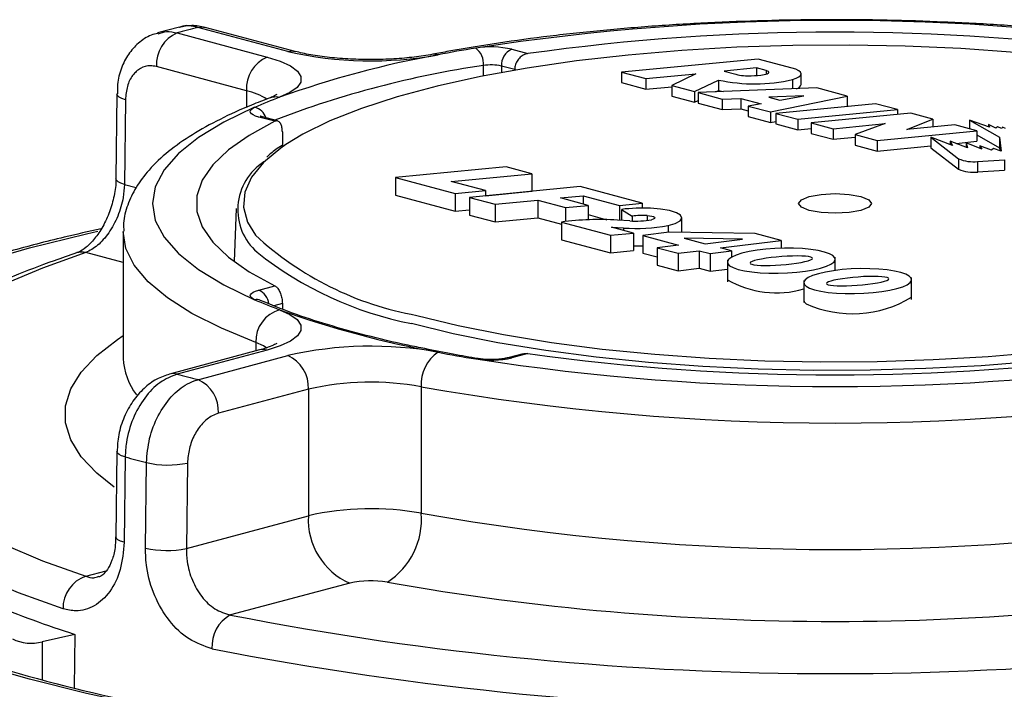
# Paper-space layout '_Dimetric' of a CAD drawing. Units: inches. Extents: x -3.59 to -0.15, y -3.23 to 0.29.
# Drawn here: x -2.87 to -1.52, y -0.62 to 0.29 of the extents above; entities that cross this region are included whole.
import ezdxf

# ---------------------------------------------------------------- set-up
doc = ezdxf.new("R2010")
doc.units = ezdxf.units.IN
doc.header["$MEASUREMENT"] = 0

psp = doc.layouts.new('_Dimetric')

# ---------------------------------------------------------------- linework, layer by layer
at = {"color": 7, "linetype": 'Continuous', "lineweight": 25}
for p, q in [((-2.6503, 0.283), (-2.6805, 0.2749)), ((-2.6536, 0.275), (-2.5304, 0.2419)), ((-2.5021, 0.2495), (-2.6253, 0.2825)), ((-2.4918, 0.2496), (-2.615, 0.2826)), ((-2.1953, 0.2526), (-2.1733, 0.2467)), ((-2.2341, 0.2159), (-2.2341, 0.2303)), ((-2.1913, 0.2247), (-2.2095, 0.2295)), ((-2.2095, 0.2295), (-2.2095, 0.2206)), ((-1.8579, 0.2392), (-2.0451, 0.2213)), ((-1.8114, 0.2267), (-1.8579, 0.2392)), ((-2.5587, 0.1958), (-2.6819, 0.2288)), ((-2.0451, 0.2213), (-2.0115, 0.2124)), ((-2.0451, 0.2213), (-2.0451, 0.2069)), ((-2.0115, 0.2124), (-1.9432, 0.2189)), ((-1.9432, 0.2189), (-1.9763, 0.2029)), ((-1.8602, 0.2269), (-1.9046, 0.2226)), ((-1.9046, 0.2226), (-1.8885, 0.2183)), ((-1.8471, 0.2233), (-1.8602, 0.2269)), ((-1.8602, 0.2269), (-1.8602, 0.2166)), ((-1.8471, 0.2233), (-1.8471, 0.2183)), ((-1.799, 0.2044), (-1.799, 0.2188)), ((-2.0451, 0.2069), (-2.0115, 0.1979)), ((-2.0115, 0.2124), (-2.0115, 0.1979)), ((-1.9763, 0.2029), (-1.945, 0.1945)), ((-1.9763, 0.2029), (-1.9763, 0.1885)), ((-1.945, 0.1945), (-1.912, 0.2104)), ((-1.912, 0.2104), (-1.912, 0.1959)), ((-1.8107, 0.2111), (-1.8107, 0.1983)), ((-2.736, 0.1915), (-2.7375, 0.0753)), ((-2.5587, 0.1958), (-2.5587, 0.1729)), ((-2.0115, 0.1979), (-1.9763, 0.2013)), ((-1.945, 0.1945), (-1.945, 0.1801)), ((-1.7777, 0.1995), (-1.9401, 0.1932)), ((-1.9401, 0.1932), (-1.907, 0.1843)), ((-1.9401, 0.1932), (-1.9401, 0.1788)), ((-1.9157, 0.1942), (-1.912, 0.1959)), ((-1.912, 0.1959), (-1.9057, 0.1946)), ((-1.736, 0.1884), (-1.7777, 0.1995)), ((-2.7243, 0.1834), (-2.7258, 0.0672)), ((-1.9763, 0.1885), (-1.945, 0.1801)), ((-1.945, 0.1801), (-1.9401, 0.1824)), ((-1.9401, 0.1788), (-1.907, 0.1699)), ((-1.907, 0.1843), (-1.8814, 0.1853)), ((-1.907, 0.1843), (-1.907, 0.1699)), ((-1.8814, 0.1853), (-1.8539, 0.178)), ((-1.8814, 0.1853), (-1.8814, 0.1709)), ((-1.8539, 0.178), (-1.8714, 0.1748)), ((-1.7954, 0.1886), (-1.8434, 0.1868)), ((-1.8434, 0.1868), (-1.8281, 0.1827)), ((-1.841, 0.1667), (-1.736, 0.1884)), ((-1.6973, 0.178), (-1.8338, 0.1647)), ((-1.8281, 0.1827), (-1.7954, 0.1886)), ((-1.736, 0.1884), (-1.736, 0.1743)), ((-1.6672, 0.1699), (-1.6973, 0.178)), ((-1.907, 0.1699), (-1.8814, 0.1709)), ((-1.8814, 0.1709), (-1.8714, 0.1682)), ((-1.8714, 0.1748), (-1.841, 0.1667)), ((-1.8714, 0.1748), (-1.8714, 0.1604)), ((-1.841, 0.1667), (-1.841, 0.1522)), ((-1.8338, 0.1647), (-1.8037, 0.1567)), ((-1.8338, 0.1647), (-1.8338, 0.1503)), ((-1.8037, 0.1567), (-1.6672, 0.1699)), ((-1.6488, 0.165), (-1.7853, 0.1518)), ((-1.6672, 0.1699), (-1.6672, 0.1632)), ((-1.6187, 0.1569), (-1.6488, 0.165)), ((-2.5197, 0.1538), (-2.5418, 0.1597)), ((-2.516, 0.1543), (-2.5366, 0.1598)), ((-1.8714, 0.1604), (-1.841, 0.1522)), ((-1.841, 0.1522), (-1.8338, 0.1537)), ((-1.8338, 0.1503), (-1.8037, 0.1422)), ((-1.8037, 0.1567), (-1.8037, 0.1422)), ((-1.7853, 0.1518), (-1.7553, 0.1437)), ((-1.7853, 0.1518), (-1.7853, 0.1373)), ((-1.7553, 0.1437), (-1.6841, 0.1507)), ((-1.6841, 0.1507), (-1.725, 0.1356)), ((-1.6542, 0.1425), (-1.6187, 0.1569)), ((-1.5885, 0.1489), (-1.6542, 0.1425)), ((-1.6187, 0.1569), (-1.6187, 0.146)), ((-1.5585, 0.1408), (-1.5885, 0.1489)), ((-1.5682, 0.1552), (-1.5275, 0.132)), ((-1.5408, 0.1459), (-1.5682, 0.1552)), ((-1.5682, 0.1552), (-1.5682, 0.1434)), ((-1.5422, 0.1494), (-1.5408, 0.1459)), ((-1.5325, 0.1443), (-1.5422, 0.1494)), ((-1.5422, 0.1494), (-1.5422, 0.1464)), ((-2.5095, 0.1394), (-2.5095, 0.1202)), ((-1.8037, 0.1422), (-1.7853, 0.144)), ((-1.7853, 0.1373), (-1.7553, 0.1293)), ((-1.7553, 0.1437), (-1.7553, 0.1293)), ((-1.725, 0.1356), (-1.695, 0.1276)), ((-1.725, 0.1356), (-1.725, 0.1212)), ((-1.695, 0.1276), (-1.5585, 0.1408)), ((-1.5585, 0.1408), (-1.5585, 0.1264)), ((-1.5585, 0.1352), (-1.5275, 0.1176)), ((-1.5299, 0.1461), (-1.5325, 0.1443)), ((-1.5239, 0.144), (-1.5299, 0.1461)), ((-1.5231, 0.1457), (-1.5239, 0.144)), ((-1.5189, 0.1439), (-1.5231, 0.1457)), ((-1.7553, 0.1293), (-1.725, 0.1322)), ((-1.695, 0.1276), (-1.695, 0.1131)), ((-1.6215, 0.132), (-1.5834, 0.1026)), ((-1.5917, 0.1207), (-1.6215, 0.132)), ((-1.6215, 0.132), (-1.6215, 0.1175)), ((-1.5969, 0.1227), (-1.5951, 0.1228)), ((-1.5951, 0.1267), (-1.5917, 0.1207)), ((-1.571, 0.1177), (-1.5951, 0.1267)), ((-1.5951, 0.1267), (-1.5951, 0.122)), ((-1.5868, 0.1236), (-1.5585, 0.1264)), ((-1.5732, 0.1242), (-1.571, 0.1177)), ((-1.5514, 0.1158), (-1.5732, 0.1242)), ((-1.5732, 0.1242), (-1.5732, 0.1185)), ((-1.5275, 0.132), (-1.5252, 0.1129)), ((-1.5275, 0.132), (-1.5275, 0.1176)), ((-1.725, 0.1212), (-1.695, 0.1131)), ((-1.695, 0.1131), (-1.6215, 0.1203)), ((-1.6215, 0.1175), (-1.5834, 0.0881)), ((-1.5541, 0.1203), (-1.5514, 0.1158)), ((-1.5382, 0.1141), (-1.5541, 0.1203)), ((-1.5541, 0.1203), (-1.5541, 0.1168)), ((-1.5355, 0.1167), (-1.5382, 0.1141)), ((-1.5252, 0.1129), (-1.5355, 0.1167)), ((-1.5275, 0.1176), (-1.527, 0.1136)), ((-1.5834, 0.1026), (-1.5834, 0.0881)), ((-1.5573, 0.0988), (-1.5207, 0.1012)), ((-1.5573, 0.0988), (-1.5573, 0.0844)), ((-1.5207, 0.1012), (-1.5207, 0.0868)), ((-2.203, 0.0914), (-2.3547, 0.0767)), ((-2.2781, 0.0713), (-2.1679, 0.082)), ((-2.1679, 0.082), (-2.203, 0.0914)), ((-2.1679, 0.082), (-2.1679, 0.0579)), ((-1.5573, 0.0844), (-1.5207, 0.0868)), ((-2.3547, 0.0767), (-2.2728, 0.0547)), ((-2.3547, 0.0767), (-2.3547, 0.0526)), ((-2.2313, 0.0588), (-2.2781, 0.0713)), ((-2.7258, 0.0672), (-2.7099, 0.0629)), ((-2.2728, 0.0547), (-2.2313, 0.0588)), ((-2.2728, 0.0547), (-2.2728, 0.0307)), ((-2.1016, 0.0643), (-2.2533, 0.0495)), ((-2.2313, 0.0588), (-2.2313, 0.0516)), ((-2.2313, 0.0518), (-2.1679, 0.0579)), ((-2.0167, 0.0415), (-2.1016, 0.0643)), ((-2.3547, 0.0526), (-2.2728, 0.0307)), ((-2.2533, 0.0495), (-2.2181, 0.0401)), ((-2.2533, 0.0495), (-2.2533, 0.0254)), ((-2.2181, 0.0401), (-2.1598, 0.0458)), ((-2.1598, 0.0458), (-2.1218, 0.0356)), ((-2.1598, 0.0458), (-2.1598, 0.0217)), ((-2.1287, 0.0488), (-2.0976, 0.0518)), ((-2.0907, 0.0386), (-2.1287, 0.0488)), ((-2.0976, 0.0518), (-2.0478, 0.0385)), ((-2.0976, 0.0518), (-2.0976, 0.0405)), ((-2.0478, 0.0385), (-2.0167, 0.0415)), ((-2.0167, 0.0415), (-2.0167, 0.0347)), ((-2.5728, 0.0341), (-2.5755, -0.0385)), ((-2.2728, 0.0307), (-2.2533, 0.0325)), ((-2.2181, 0.0401), (-2.2181, 0.016)), ((-2.1218, 0.0356), (-2.0907, 0.0386)), ((-2.1218, 0.0356), (-2.1218, 0.0164)), ((-2.0907, 0.0386), (-2.0907, 0.0189)), ((-2.0478, 0.0385), (-2.0478, 0.0182)), ((-2.0448, 0.0331), (-2.0304, 0.024)), ((-2.0448, 0.0331), (-2.0448, 0.018)), ((-2.2533, 0.0254), (-2.2181, 0.016)), ((-2.2181, 0.016), (-2.1598, 0.0217)), ((-2.1598, 0.0217), (-2.1272, 0.0129)), ((-2.1272, 0.0157), (-2.06, -0.0023)), ((-2.1272, 0.0157), (-2.1272, -0.0084)), ((-2.0907, 0.0259), (-2.0651, 0.019)), ((-2.0336, 0.0173), (-2.0507, 0.0184)), ((-2.0304, 0.024), (-2.0304, 0.0171)), ((-2.0099, 0.0247), (-2.0099, 0.018)), ((-1.9624, 0.0016), (-1.9624, 0.0215)), ((-2.7275, 0.0026), (-2.7275, -0.1708)), ((-2.06, -0.0023), (-2.0287, 0.0007)), ((-2.0585, 0.0087), (-2.0423, 0.0076)), ((-2.0287, 0.0007), (-2.0585, 0.0087)), ((-2.0423, 0.0076), (-2.0423, 0.0043)), ((-2.0287, 0.0007), (-2.0287, -0.0234)), ((-1.9798, 0.0018), (-2.016, -0.0027)), ((-1.9813, 0.0112), (-1.9813, 0.0016)), ((-1.8618, 0), (-1.9798, 0.0018)), ((-1.8264, -0.0095), (-1.8618, 0)), ((-2.1272, -0.0084), (-2.06, -0.0264)), ((-2.06, -0.0023), (-2.06, -0.0264)), ((-2.016, -0.0027), (-1.9671, -0.0158)), ((-2.016, -0.0027), (-2.016, -0.0268)), ((-1.9593, -0.0065), (-1.9306, -0.0142)), ((-1.8792, -0.0078), (-1.9593, -0.0065)), ((-1.9306, -0.0142), (-1.8792, -0.0078)), ((-1.9096, -0.0198), (-1.8264, -0.0095)), ((-1.8264, -0.0095), (-1.8264, -0.0202)), ((-2.7275, -0.0397), (-2.7787, -0.026)), ((-2.06, -0.0264), (-2.0287, -0.0234)), ((-2.016, -0.0268), (-1.996, -0.0321)), ((-1.9671, -0.0158), (-1.996, -0.0194)), ((-1.996, -0.0194), (-1.9674, -0.0271)), ((-1.996, -0.0194), (-1.996, -0.0435)), ((-1.9674, -0.0271), (-1.9385, -0.0235)), ((-1.9385, -0.0235), (-1.9234, -0.0275)), ((-1.9385, -0.0235), (-1.9385, -0.0475)), ((-1.9234, -0.0275), (-1.8945, -0.0239)), ((-1.8945, -0.0239), (-1.9096, -0.0198)), ((-1.8945, -0.0239), (-1.8945, -0.0326)), ((-1.9674, -0.0271), (-1.9674, -0.0512)), ((-1.9234, -0.0275), (-1.9234, -0.0516)), ((-1.9, -0.0362), (-1.9, -0.0663)), ((-1.7523, -0.0506), (-1.7523, -0.0322)), ((-1.996, -0.0435), (-1.9674, -0.0512)), ((-1.9674, -0.0512), (-1.9385, -0.0475)), ((-1.9385, -0.0475), (-1.9234, -0.0516)), ((-1.9234, -0.0516), (-1.9, -0.0486)), ((-1.7954, -0.0643), (-1.7954, -0.0944)), ((-1.6477, -0.0903), (-1.6477, -0.0602)), ((-2.5418, -0.0775), (-2.5197, -0.0716)), ((-2.5396, -0.0916), (-2.5397, -0.0916)), ((-2.5095, -0.0957), (-2.5213, -0.0989)), ((-2.5095, -0.0957), (-2.5095, -0.1035)), ((-2.5408, -0.1596), (-2.664, -0.1926)), ((-2.5304, -0.1597), (-2.6536, -0.1927)), ((-2.5459, -0.1492), (-2.5459, -0.161)), ((-2.6253, -0.2003), (-2.5021, -0.1673)), ((-2.1799, -0.1648), (-2.2005, -0.1703)), ((-2.1733, -0.1644), (-2.1953, -0.1703)), ((-2.4739, -0.2134), (-2.5971, -0.2464)), ((-2.4739, -0.2134), (-2.4739, -0.3868)), ((-2.3192, -0.21), (-2.3192, -0.3834)), ((-2.736, -0.2989), (-2.7375, -0.4159)), ((-2.7248, -0.3062), (-2.7262, -0.4232)), ((-2.6971, -0.431), (-2.6956, -0.314)), ((-2.6395, -0.3146), (-2.641, -0.4316)), ((-2.641, -0.4316), (-2.4739, -0.3868)), ((-2.7787, -0.4698), (-2.7507, -0.4623)), ((-2.4173, -0.4791), (-2.5807, -0.5228)), ((-2.7938, -0.5494), (-2.8384, -0.5595)), ((-2.7938, -0.5494), (-2.7948, -0.6227)), ((-2.8384, -0.5595), (-2.8384, -0.6117))]:
    psp.add_line(p, q, dxfattribs=at)
at = {"color": 7, "linetype": 'Continuous', "lineweight": 25, "flags": 128}
for points in [[(-2.6253, 0.2825), (-2.6198, 0.2833), (-2.615, 0.2826)], [(-1.5058, 0.2481), (-1.5803, 0.2534), (-1.6563, 0.2569), (-1.7332, 0.2583), (-1.8103, 0.2579), (-1.8869, 0.2554), (-1.9623, 0.251), (-2.0357, 0.2447), (-2.1066, 0.2366), (-2.1743, 0.2267), (-2.2382, 0.2151), (-2.2976, 0.202), (-2.3521, 0.1873), (-2.4012, 0.1714), (-2.4445, 0.1543), (-2.4814, 0.1362), (-2.5047, 0.1221)], [(-2.5021, 0.2495), (-2.4966, 0.2503), (-2.4918, 0.2496)], [(-2.296, 0.245), (-2.3005, 0.2459), (-2.3035, 0.2457)], [(-2.5304, 0.2419), (-2.5124, 0.2362), (-2.4984, 0.2297), (-2.4889, 0.2226), (-2.4841, 0.2152), (-2.4843, 0.2076), (-2.4893, 0.2002), (-2.4991, 0.1932), (-2.5134, 0.1867)], [(-1.8497, 0.2178), (-1.8473, 0.2183), (-1.8454, 0.2189), (-1.844, 0.2196), (-1.8433, 0.2204), (-1.8433, 0.2212), (-1.8439, 0.222), (-1.8452, 0.2227), (-1.8471, 0.2233)], [(-1.8107, 0.2111), (-1.8057, 0.2128), (-1.802, 0.2147), (-1.7997, 0.2168), (-1.799, 0.219), (-1.7999, 0.2211), (-1.8023, 0.2232), (-1.8062, 0.2251), (-1.8114, 0.2267)], [(-2.7243, 0.1834), (-2.7293, 0.1851), (-2.7329, 0.1871), (-2.7352, 0.1892), (-2.736, 0.1914)], [(-2.5475, 0.173), (-2.5895, 0.1528), (-2.6244, 0.1316), (-2.6519, 0.1097), (-2.6716, 0.0871), (-2.6835, 0.0642), (-2.6875, 0.0411), (-2.6835, 0.018), (-2.6716, -0.0049), (-2.6519, -0.0274), (-2.6244, -0.0494), (-2.5895, -0.0705), (-2.5475, -0.0907)], [(-2.5418, 0.1597), (-2.5461, 0.1611), (-2.5495, 0.1627), (-2.5519, 0.1643), (-2.5533, 0.1661), (-2.5535, 0.1679), (-2.5526, 0.1697), (-2.5506, 0.1714), (-2.5475, 0.173)], [(-2.5197, 0.1538), (-2.5549, 0.1346), (-2.5833, 0.1147), (-2.6049, 0.0941), (-2.6194, 0.0731), (-2.6266, 0.0518), (-2.6266, 0.0304), (-2.6194, 0.0091), (-2.6049, -0.0119), (-2.5833, -0.0324), (-2.5549, -0.0524), (-2.5197, -0.0716)], [(-2.5418, 0.1597), (-2.539, 0.1601), (-2.5366, 0.1598)], [(-2.5047, 0.1221), (-2.5118, 0.1172), (-2.5353, 0.0975), (-2.5517, 0.0773), (-2.5608, 0.0568), (-2.5626, 0.0361), (-2.5571, 0.0155), (-2.5465, -0.0021)], [(-2.7258, 0.0672), (-2.7308, 0.0689), (-2.7344, 0.0709), (-2.7367, 0.073), (-2.7375, 0.0752), (-2.7375, 0.0752)], [(-1.7879, 0.0318), (-1.7987, 0.0362), (-1.8025, 0.0413), (-1.7987, 0.0464), (-1.7879, 0.0508), (-1.7717, 0.0537), (-1.7525, 0.0547), (-1.7334, 0.0537), (-1.7172, 0.0508), (-1.7063, 0.0464), (-1.7025, 0.0413), (-1.7063, 0.0362), (-1.7172, 0.0318), (-1.7334, 0.0289), (-1.7525, 0.0279), (-1.7717, 0.0289), (-1.7879, 0.0318)], [(-1.9813, 0.0112), (-1.9714, 0.0139), (-1.9649, 0.0174), (-1.9624, 0.0212), (-1.9641, 0.025), (-1.9699, 0.0285), (-1.9793, 0.0315), (-1.9914, 0.0335), (-2.0053, 0.0346)], [(-2.0099, 0.0247), (-2.0065, 0.0245), (-2.0035, 0.024), (-2.0012, 0.0232), (-1.9998, 0.0224), (-1.9994, 0.0214), (-2, 0.0205), (-2.0016, 0.0197), (-2.004, 0.019)], [(-2.9283, -0.0407), (-2.8556, -0.0198), (-2.7778, -0.0003), (-2.762, 0.0033)], [(-2.5459, -0.1492), (-2.5929, -0.1298), (-2.6334, -0.1094), (-2.6669, -0.0881), (-2.6933, -0.066), (-2.7123, -0.0435), (-2.7237, -0.0205), (-2.7275, 0.0026), (-2.7275, 0.003)], [(-2.3255, -0.1122), (-2.2685, -0.1261), (-2.2067, -0.1385), (-2.1409, -0.1492), (-2.0715, -0.1583), (-1.9993, -0.1655), (-1.9248, -0.1708), (-1.8487, -0.1743), (-1.7718, -0.1757), (-1.6947, -0.1752), (-1.6182, -0.1728), (-1.5428, -0.1684), (-1.4693, -0.1621), (-1.3985, -0.154), (-1.3308, -0.1441), (-1.2669, -0.1325), (-1.2074, -0.1193), (-1.1529, -0.1047), (-1.1038, -0.0888), (-1.0606, -0.0717), (-1.0236, -0.0535), (-0.9933, -0.0346), (-0.9698, -0.0149), (-0.9562, 0.001)], [(-2.7787, -0.026), (-2.8382, -0.0474), (-2.8915, -0.0699), (-2.9384, -0.0934), (-2.9785, -0.1178), (-3.0116, -0.1429), (-3.0376, -0.1686), (-3.0562, -0.1948), (-3.0675, -0.2213), (-3.0712, -0.2479), (-3.0675, -0.2745), (-3.0562, -0.301), (-3.0376, -0.3272), (-3.0116, -0.3529), (-2.9785, -0.3781), (-2.9384, -0.4024), (-2.8915, -0.4259), (-2.8382, -0.4484), (-2.7787, -0.4698)], [(-0.9617, -0.0264), (-0.9672, -0.0315), (-0.9928, -0.0509), (-1.0251, -0.0696), (-1.0638, -0.0874), (-1.1086, -0.1042), (-1.159, -0.1197), (-1.2147, -0.1339), (-1.275, -0.1467), (-1.3396, -0.1579), (-1.4078, -0.1674), (-1.479, -0.1752), (-1.5526, -0.1811), (-1.628, -0.1852), (-1.7045, -0.1874), (-1.7814, -0.1876), (-1.858, -0.1859), (-1.9337, -0.1823), (-2.0079, -0.1768), (-2.0797, -0.1695), (-2.1487, -0.1604), (-2.2143, -0.1496), (-2.2757, -0.1373), (-2.3326, -0.1234)], [(-1.7555, -0.0303), (-1.7602, -0.0277), (-1.767, -0.0254), (-1.7756, -0.0234), (-1.7857, -0.0218), (-1.7971, -0.0207), (-1.8093, -0.0201), (-1.822, -0.0201), (-1.8349, -0.0205), (-1.8475, -0.0215), (-1.8594, -0.0229), (-1.8704, -0.0248), (-1.88, -0.027), (-1.888, -0.0296), (-1.894, -0.0324), (-1.8981, -0.0353), (-1.8999, -0.0383), (-1.8995, -0.0413), (-1.8969, -0.0441), (-1.8921, -0.0467), (-1.8853, -0.0491), (-1.8767, -0.051), (-1.8666, -0.0526), (-1.8553, -0.0537), (-1.8431, -0.0543), (-1.8303, -0.0544), (-1.8175, -0.0539), (-1.8048, -0.053), (-1.7929, -0.0515), (-1.782, -0.0497), (-1.7724, -0.0474), (-1.7644, -0.0449), (-1.7583, -0.0421), (-1.7543, -0.0391), (-1.7524, -0.0361), (-1.7528, -0.0332), (-1.7555, -0.0303)], [(-1.7839, -0.0331), (-1.7857, -0.0323), (-1.7888, -0.0316), (-1.7929, -0.0311), (-1.7981, -0.0308), (-1.8042, -0.0307), (-1.8109, -0.0308), (-1.8181, -0.0311), (-1.8255, -0.0315), (-1.833, -0.0322), (-1.8402, -0.033), (-1.847, -0.0339), (-1.8532, -0.0349), (-1.8586, -0.036), (-1.863, -0.0371), (-1.8662, -0.0383), (-1.8683, -0.0394), (-1.869, -0.0404), (-1.8685, -0.0413), (-1.8666, -0.0421), (-1.8636, -0.0428), (-1.8594, -0.0433), (-1.8542, -0.0436), (-1.8481, -0.0437), (-1.8414, -0.0436), (-1.8342, -0.0434), (-1.8268, -0.0429), (-1.8193, -0.0423), (-1.8121, -0.0415), (-1.8053, -0.0405), (-1.7991, -0.0395), (-1.7938, -0.0384), (-1.7894, -0.0373), (-1.7861, -0.0362), (-1.7841, -0.0351), (-1.7833, -0.034), (-1.7839, -0.0331)], [(-1.7923, -0.0721), (-1.7875, -0.0747), (-1.7807, -0.0771), (-1.7721, -0.0791), (-1.762, -0.0806), (-1.7507, -0.0817), (-1.7385, -0.0823), (-1.7257, -0.0824), (-1.7129, -0.0819), (-1.7003, -0.081), (-1.6883, -0.0795), (-1.6774, -0.0777), (-1.6678, -0.0754), (-1.6598, -0.0729), (-1.6537, -0.0701), (-1.6497, -0.0672), (-1.6478, -0.0642), (-1.6482, -0.0612), (-1.6509, -0.0584), (-1.6556, -0.0557), (-1.6624, -0.0534), (-1.671, -0.0514), (-1.6811, -0.0499), (-1.6925, -0.0488), (-1.7047, -0.0482), (-1.7174, -0.0481), (-1.7303, -0.0485), (-1.7429, -0.0495), (-1.7548, -0.0509), (-1.7658, -0.0528), (-1.7754, -0.055), (-1.7834, -0.0576), (-1.7894, -0.0604), (-1.7935, -0.0633), (-1.7953, -0.0663), (-1.7949, -0.0693), (-1.7923, -0.0721)], [(-1.7639, -0.0693), (-1.762, -0.0702), (-1.759, -0.0708), (-1.7548, -0.0713), (-1.7496, -0.0716), (-1.7435, -0.0717), (-1.7368, -0.0717), (-1.7296, -0.0714), (-1.7222, -0.0709), (-1.7148, -0.0703), (-1.7075, -0.0695), (-1.7007, -0.0686), (-1.6945, -0.0675), (-1.6892, -0.0665), (-1.6848, -0.0653), (-1.6815, -0.0642), (-1.6795, -0.0631), (-1.6787, -0.0621), (-1.6793, -0.0611), (-1.6811, -0.0603), (-1.6842, -0.0597), (-1.6884, -0.0592), (-1.6936, -0.0588), (-1.6996, -0.0587), (-1.7063, -0.0588), (-1.7135, -0.0591), (-1.7209, -0.0596), (-1.7284, -0.0602), (-1.7356, -0.061), (-1.7425, -0.0619), (-1.7486, -0.0629), (-1.754, -0.064), (-1.7584, -0.0652), (-1.7616, -0.0663), (-1.7637, -0.0674), (-1.7644, -0.0684), (-1.7639, -0.0693)], [(-2.5475, -0.0907), (-2.5506, -0.0891), (-2.5526, -0.0874), (-2.5535, -0.0856), (-2.5533, -0.0839), (-2.5519, -0.0821), (-2.5495, -0.0804), (-2.5461, -0.0789), (-2.5418, -0.0775)], [(-1.7954, -0.0914), (-1.7949, -0.0934), (-1.7923, -0.0962)], [(-2.5134, -0.1045), (-2.4991, -0.111), (-2.4893, -0.118), (-2.4843, -0.1254), (-2.4841, -0.1329), (-2.4889, -0.1403), (-2.4984, -0.1474), (-2.5124, -0.1539), (-2.5304, -0.1597)], [(-2.7399, -0.3475), (-2.7636, -0.3286), (-2.7851, -0.3059), (-2.7994, -0.2829), (-2.8066, -0.2596), (-2.8066, -0.2362), (-2.7994, -0.2129), (-2.7851, -0.1899), (-2.7636, -0.1672), (-2.7353, -0.1451), (-2.7275, -0.1399)], [(-2.5308, -0.1569), (-2.5352, -0.1541), (-2.5459, -0.1492)], [(-2.5304, -0.1597), (-2.5359, -0.159), (-2.5408, -0.1596)], [(-2.2447, -0.1719), (-2.2426, -0.1714), (-2.2413, -0.1714)], [(-2.1953, -0.1703), (-2.1981, -0.17), (-2.2004, -0.1703)], [(-2.6536, -0.1927), (-2.6591, -0.192), (-2.664, -0.1926)], [(-2.8098, -0.5144), (-2.8711, -0.4924), (-2.9261, -0.4692), (-2.9744, -0.445), (-3.0157, -0.4199), (-3.0498, -0.394), (-3.0766, -0.3675), (-3.0958, -0.3405), (-3.1074, -0.3132), (-3.1112, -0.2858), (-3.1112, -0.284)], [(-2.7248, -0.3062), (-2.7296, -0.3046), (-2.7332, -0.3028), (-2.7353, -0.3009), (-2.736, -0.2989)], [(-2.7262, -0.4232), (-2.7311, -0.4216), (-2.7347, -0.4198), (-2.7368, -0.4179), (-2.7375, -0.4159)], [(-1.4875, -0.7272), (-1.593, -0.7311), (-1.6993, -0.7331), (-1.8058, -0.7331), (-1.9121, -0.7311), (-2.0176, -0.7272), (-2.1219, -0.7214), (-2.2245, -0.7137), (-2.3248, -0.7042), (-2.4225, -0.6928), (-2.5171, -0.6797), (-2.6081, -0.6648), (-2.6951, -0.6484), (-2.7778, -0.6304), (-2.8556, -0.6109), (-2.9283, -0.59)]]:
    psp.add_lwpolyline(points, dxfattribs=at)
at = {"color": 7, "linetype": 'Continuous', "lineweight": 25}
for centre, radius, start, end in [((-1.7525, -2.9146), 3.2067, 81.172, 98.828), ((-2.6347, 0.2316), 0.0473, 113.5919, 183.3635), ((-2.1642, -1.4954), 1.8367, 104.5412, 105.4547), ((-1.7525, -2.7646), 3.0405, 82.0463, 97.9537), ((-2.0552, -1.0886), 1.3551, 100.2354, 109.7606), ((-2.3879, 0.752), 0.5153, 257.1886, 280.2713), ((-1.9001, -1.8268), 2.1093, 99.4029, 100.8194), ((-2.2239, 0.1265), 0.1293, 77.2114, 99.2264), ((-2.2611, 0.2326), 0.0271, 355.0586, 52.6175), ((-2.1859, 0.2309), 0.0236, 113.5919, 183.3635), ((-2.5115, 0.1986), 0.0473, 113.5919, 183.3635), ((-2.0392, -1.0957), 1.3403, 98.3632, 111.0215), ((-2.2238, 0.1665), 0.0646, 77.2114, 99.2264), ((-1.8706, 0.2922), 0.0761, 256.452, 272.352), ((-1.8707, 0.3552), 0.139, 271.3026, 278.6723), ((-1.8629, 0.4333), 0.2282, 257.5788, 283.2193), ((-1.8072, 0.2068), 0.00848, 281.9547, 343.7289), ((-2.5757, 0.1165), 0.0811, 56.0711, 77.9073), ((-2.253, -0.5095), 0.7433, 110.5048, 113.3443), ((-2.5185, 0.1615), 0.0257, 78.5159, 110.2842), ((-2.5521, 0.1523), 0.0212, 17.1643, 77.5542), ((-2.4928, 0.0328), 0.0778, 122.6678, 228.6982), ((-1.5636, 0.1469), 0.0485, 245.9389, 277.575), ((-1.5636, 0.1324), 0.0485, 245.9389, 277.575), ((-2.0149, -0.24), 0.2748, 87.9922, 96.2387), ((-2.0758, -0.3615), 0.3807, 86.2151, 97.7551), ((-2.0254, 0.133), 0.116, 265.9518, 280.6438), ((-2.0149, -0.1179), 0.1427, 87.9922, 96.2387), ((-2.0254, 0.2456), 0.2386, 265.9518, 280.6438), ((-2.2484, 0.3194), 0.4384, 227.1627, 259.8707), ((-2.784, -0.049), 0.0236, 77.0828, 108.1259), ((-2.2385, 0.358), 0.4905, 231.4624, 258.9427), ((-2.0255, 0.2504), 0.2674, 269.3135, 272.0254), ((-1.8329, 0.0532), 0.1345, 240.0694, 286.2001), ((-2.5508, -0.0986), 0.0229, 6.1996, 66.8593), ((-2.5451, -0.1045), 0.014, 66.7431, 100.0068), ((-2.253, 0.5918), 0.7433, 246.6557, 249.4952), ((-1.7284, 0.0446), 0.1546, 245.5997, 301.4774), ((-2.5008, -0.1478), 0.0451, 106.1254, 181.8342), ((-2.0552, 1.1709), 1.3551, 250.2394, 259.7646), ((-2.3879, -0.6697), 0.5153, 79.7287, 102.8114), ((-2.6388, -0.1671), 0.0888, 182.5785, 217.4979), ((-2.5211, -0.2106), 0.0473, 356.6365, 66.4081), ((-2.268, -0.2058), 0.0514, 122.9863, 184.6211), ((-1.9001, 1.9091), 2.1093, 259.1806, 260.5971), ((-2.2239, -0.0443), 0.1293, 260.7736, 282.7886), ((-1.7525, 2.9969), 3.2067, 261.172, 278.828), ((-1.7525, 2.8469), 3.0405, 262.0463, 277.9537), ((-2.1642, 1.5776), 1.8367, 254.5453, 255.4588), ((-2.6443, -0.2436), 0.0473, 356.6365, 66.4081), ((-2.3882, -0.5902), 0.3865, 79.7287, 102.8114), ((-1.7525, 2.996), 3.2557, 259.9755, 280.0245), ((-2.197, 1.6054), 1.9831, 254.5662, 255.4379), ((-2.6663, -0.1856), 0.1317, 257.1236, 281.7345), ((-2.3882, -0.7637), 0.3865, 79.7287, 102.8114), ((-2.3794, -0.3924), 0.0946, 176.6365, 246.4081), ((-2.4217, -0.3917), 0.1028, 302.9863, 4.6211), ((-1.7525, 2.8226), 3.2557, 259.9755, 280.0245), ((-2.6678, -0.3027), 0.1317, 257.1232, 281.7346), ((-2.7642, -0.5131), 0.0457, 108.5314, 181.6462), ((-2.3887, -0.6047), 0.1288, 79.7287, 102.8114), ((-1.7525, 2.9993), 3.5309, 259.9985, 280.0015), ((-2.4216, 0.6312), 1.2378, 246.8842, 252.5042), ((-2.5566, -0.5659), 0.0494, 119.2898, 183.65), ((-1.7525, 3.7071), 4.3103, 258.9221, 281.0779), ((-2.2526, 1.5512), 2.2409, 249.6852, 260.3189), ((-2.8537, -0.5065), 0.0551, 242.4586, 286.1012), ((-1.7525, 3.7892), 4.441, 258.9221, 281.0779)]:
    psp.add_arc(centre, radius, start, end, dxfattribs=at)
for points, knots in [([(-2.6253, 0.2825), (-2.6335, 0.2845), (-2.6424, 0.2866), (-2.6499, 0.2828), (-2.6505, 0.2825)], [0, 0, 0, 0, 0.913977, 1, 1, 1, 1]), ([(-2.615, 0.2824), (-2.6212, 0.2838), (-2.633, 0.2864), (-2.6448, 0.2838), (-2.6504, 0.2826)], [0, 0, 0, 0, 0.520567, 1, 1, 1, 1]), ([(-1.2015, 0.2457), (-1.213, 0.2478), (-1.2463, 0.254), (-1.3041, 0.2631), (-1.3755, 0.2724), (-1.4495, 0.28), (-1.5255, 0.286), (-1.6029, 0.2902), (-1.6813, 0.2927), (-1.7602, 0.2934), (-1.839, 0.2923), (-1.9173, 0.2895), (-1.9944, 0.285), (-2.07, 0.2787), (-2.1434, 0.2708), (-2.2142, 0.2612), (-2.2671, 0.2525), (-2.2962, 0.2471), (-2.3035, 0.2457)], [0, 0, 0, 0, 0.0354001, 0.1029446, 0.170382, 0.2377194, 0.3049839, 0.3721971, 0.4393765, 0.5065374, 0.5736934, 0.6408553, 0.7080349, 0.7752465, 0.8425068, 0.9098353, 0.9772563, 1, 1, 1, 1]), ([(-2.6798, 0.2743), (-2.6829, 0.2736), (-2.6929, 0.2715), (-2.7071, 0.2614), (-2.7211, 0.246), (-2.7306, 0.2267), (-2.7356, 0.208), (-2.7355, 0.1957), (-2.7354, 0.1914)], [0, 0, 0, 0, 0.0908918, 0.2879817, 0.479508, 0.6766565, 0.8849132, 1, 1, 1, 1]), ([(-2.6796, 0.2737), (-2.6758, 0.2751), (-2.6676, 0.2781), (-2.6585, 0.276), (-2.6536, 0.275)], [0, 0, 0, 0, 0.46227, 1, 1, 1, 1]), ([(-2.3035, 0.2457), (-2.3077, 0.245), (-2.3196, 0.2428), (-2.3423, 0.2402), (-2.3713, 0.2384), (-2.4015, 0.2383), (-2.4312, 0.2398), (-2.4586, 0.2428), (-2.4788, 0.2463), (-2.4886, 0.2488), (-2.4918, 0.2496)], [0, 0, 0, 0, 0.074749, 0.214633, 0.357083, 0.501251, 0.645853, 0.789474, 0.930744, 1, 1, 1, 1]), ([(-2.1733, 0.2467), (-2.1754, 0.2461), (-2.1796, 0.2451), (-2.1851, 0.2407), (-2.1892, 0.2349), (-2.1911, 0.2293), (-2.1913, 0.2259), (-2.1913, 0.2247)], [0, 0, 0, 0, 0.2254182, 0.4510143, 0.6715205, 0.8839975, 1, 1, 1, 1]), ([(-2.6819, 0.2288), (-2.6848, 0.2294), (-2.6924, 0.2308), (-2.7042, 0.2274), (-2.7151, 0.2175), (-2.7227, 0.2024), (-2.7238, 0.1897), (-2.7243, 0.1834)], [0, 0, 0, 0, 0.131669, 0.348776, 0.565858, 0.782929, 1, 1, 1, 1]), ([(-2.5173, 0.1903), (-2.5172, 0.1904), (-2.5169, 0.1907), (-2.5206, 0.1883), (-2.5254, 0.1864), (-2.5274, 0.1856)], [0, 0, 0, 0, 0.205381, 0.670223, 1, 1, 1, 1]), ([(-2.5274, 0.1856), (-2.5356, 0.1825), (-2.5597, 0.1732), (-2.5958, 0.1567), (-2.6338, 0.1356), (-2.6664, 0.1127), (-2.6918, 0.0888), (-2.7103, 0.0642), (-2.7218, 0.0397), (-2.7275, 0.019), (-2.7269, 0.0069), (-2.7267, 0.0032)], [0, 0, 0, 0, 0.069872, 0.205662, 0.342496, 0.480865, 0.620231, 0.7393, 0.849432, 0.954014, 1, 1, 1, 1]), ([(-2.5366, 0.1598), (-2.5378, 0.1602), (-2.5396, 0.1607), (-2.5397, 0.1608), (-2.5397, 0.1608)], [0, 0, 0, 0, 0.651348, 1, 1, 1, 1]), ([(-2.5095, 0.1394), (-2.5097, 0.1415), (-2.5099, 0.1456), (-2.5116, 0.1505), (-2.514, 0.1536), (-2.5169, 0.1548), (-2.5189, 0.1541), (-2.5197, 0.1538)], [0, 0, 0, 0, 0.205197, 0.410294, 0.618236, 0.832895, 1, 1, 1, 1]), ([(-2.5098, 0.1206), (-2.5128, 0.1187), (-2.5212, 0.1137), (-2.5271, 0.1082), (-2.5309, 0.1046)], [0, 0, 0, 0, 0.357705, 1, 1, 1, 1]), ([(-2.7376, 0.0752), (-2.7376, 0.0748), (-2.7371, 0.0676), (-2.7396, 0.0517), (-2.7456, 0.0296), (-2.7551, 0.0092), (-2.7666, -0.0077), (-2.7783, -0.0195), (-2.7874, -0.0253), (-2.7899, -0.026), (-2.7908, -0.0262)], [0, 0, 0, 0, 0.010429, 0.164863, 0.319438, 0.474859, 0.629159, 0.781762, 0.926742, 1, 1, 1, 1]), ([(-2.7258, 0.0672), (-2.7262, 0.0613), (-2.7272, 0.0468), (-2.7343, 0.0233), (-2.7468, 0.0003), (-2.7625, -0.0177), (-2.7733, -0.0233), (-2.7787, -0.026)], [0, 0, 0, 0, 0.1439704, 0.3574827, 0.5707745, 0.7850466, 1, 1, 1, 1]), ([(-2.7577, 0.0065), (-2.7747, 0.0027), (-2.818, -0.0069), (-2.8829, -0.024), (-2.9525, -0.0444), (-3.0173, -0.0662), (-3.0772, -0.0892), (-3.1319, -0.1134), (-3.1812, -0.139), (-3.2251, -0.1658), (-3.2631, -0.1941), (-3.2952, -0.2238), (-3.3207, -0.255), (-3.3389, -0.2873), (-3.3503, -0.3202), (-3.3518, -0.3423), (-3.3525, -0.353)], [0, 0, 0, 0, 0.047405, 0.12086, 0.19445, 0.26821, 0.342185, 0.416429, 0.491003, 0.565963, 0.641315, 0.716874, 0.791794, 0.864691, 0.934235, 1, 1, 1, 1]), ([(-2.7913, -0.0266), (-2.8017, -0.0301), (-2.8319, -0.0404), (-2.8783, -0.0584), (-2.9285, -0.081), (-2.9733, -0.105), (-3.0127, -0.1304), (-3.0462, -0.1575), (-3.0726, -0.1852), (-3.0919, -0.2132), (-3.1046, -0.2419), (-3.111, -0.2653), (-3.1105, -0.2791), (-3.1104, -0.2825)], [0, 0, 0, 0, 0.054522, 0.159431, 0.264734, 0.370649, 0.477278, 0.584575, 0.69175, 0.785864, 0.874914, 0.969597, 1, 1, 1, 1]), ([(-2.5197, -0.0716), (-2.5186, -0.0724), (-2.5163, -0.074), (-2.5131, -0.079), (-2.5108, -0.0852), (-2.5097, -0.0911), (-2.5096, -0.0945), (-2.5095, -0.0957)], [0, 0, 0, 0, 0.225418, 0.451014, 0.67152, 0.883998, 1, 1, 1, 1]), ([(-2.3142, -0.1577), (-2.322, -0.1562), (-2.3504, -0.1507), (-2.3953, -0.1397), (-2.4484, -0.125), (-2.4973, -0.109), (-2.5253, -0.0975), (-2.5396, -0.0916)], [0, 0, 0, 0, 0.084627, 0.312019, 0.539, 0.765435, 1, 1, 1, 1]), ([(-2.5173, -0.1507), (-2.5172, -0.1507), (-2.5169, -0.1504), (-2.5216, -0.1532), (-2.5299, -0.1565), (-2.5377, -0.1587), (-2.5408, -0.1596)], [0, 0, 0, 0, 0.135327, 0.433899, 0.772395, 1, 1, 1, 1]), ([(-2.2414, -0.1714), (-2.2529, -0.1695), (-2.278, -0.1652), (-2.3015, -0.1604), (-2.3142, -0.1577)], [0, 0, 0, 0, 0.456213, 1, 1, 1, 1]), ([(-2.7275, -0.1709), (-2.7275, -0.1709), (-2.7275, -0.171), (-2.7275, -0.171), (-2.7275, -0.1709)], [0, 0, 0, 0, 0.126771, 1, 1, 1, 1]), ([(-2.2005, -0.1703), (-2.202, -0.1706), (-2.2054, -0.1714), (-2.2134, -0.1725), (-2.2236, -0.1729), (-2.2337, -0.1725), (-2.2391, -0.1717), (-2.2414, -0.1714)], [0, 0, 0, 0, 0.152046, 0.350715, 0.580728, 0.826254, 1, 1, 1, 1]), ([(-2.1798, -0.165), (-2.1792, -0.1648), (-2.1771, -0.164), (-2.1748, -0.1642), (-2.1733, -0.1644)], [0, 0, 0, 0, 0.311985, 1, 1, 1, 1]), ([(-2.6639, -0.1928), (-2.6699, -0.1948), (-2.6827, -0.1991), (-2.6997, -0.212), (-2.715, -0.2295), (-2.7268, -0.2513), (-2.7345, -0.2751), (-2.7354, -0.2912), (-2.7358, -0.2989)], [0, 0, 0, 0, 0.145722, 0.307917, 0.477774, 0.655072, 0.836097, 1, 1, 1, 1]), ([(-2.6536, -0.1927), (-2.6616, -0.1959), (-2.6776, -0.2023), (-2.6989, -0.2245), (-2.715, -0.2532), (-2.7234, -0.282), (-2.7244, -0.2996), (-2.7248, -0.3062)], [0, 0, 0, 0, 0.217128, 0.43426, 0.651385, 0.868489, 1, 1, 1, 1]), ([(-2.6956, -0.314), (-2.6947, -0.303), (-2.6929, -0.2808), (-2.6804, -0.2489), (-2.6623, -0.2226), (-2.6428, -0.2065), (-2.6301, -0.202), (-2.6253, -0.2003)], [0, 0, 0, 0, 0.217079, 0.434154, 0.651236, 0.868336, 1, 1, 1, 1]), ([(-2.5971, -0.2464), (-2.5999, -0.2474), (-2.6076, -0.2501), (-2.6194, -0.2598), (-2.6303, -0.2755), (-2.6378, -0.2947), (-2.6389, -0.3079), (-2.6395, -0.3146)], [0, 0, 0, 0, 0.131669, 0.348776, 0.565858, 0.782929, 1, 1, 1, 1]), ([(-2.7379, -0.4158), (-2.738, -0.4208), (-2.7383, -0.4328), (-2.7426, -0.4486), (-2.7491, -0.4615), (-2.756, -0.4687), (-2.7593, -0.4705), (-2.7605, -0.4706), (-2.7607, -0.4706)], [0, 0, 0, 0, 0.1451155, 0.3473783, 0.5483978, 0.7458858, 0.9638513, 1, 1, 1, 1]), ([(-2.7262, -0.4232), (-2.7274, -0.436), (-2.7296, -0.4617), (-2.7449, -0.4923), (-2.7664, -0.5122), (-2.7894, -0.5191), (-2.804, -0.5157), (-2.8098, -0.5144)], [0, 0, 0, 0, 0.21135, 0.424045, 0.638593, 0.854513, 1, 1, 1, 1]), ([(-2.6058, -0.569), (-2.6165, -0.5654), (-2.6379, -0.5582), (-2.6653, -0.5318), (-2.6855, -0.4975), (-2.6959, -0.462), (-2.6968, -0.4399), (-2.6971, -0.431)], [0, 0, 0, 0, 0.217239, 0.433218, 0.646431, 0.857967, 1, 1, 1, 1]), ([(-2.641, -0.4316), (-2.6408, -0.4375), (-2.6403, -0.4522), (-2.6337, -0.4758), (-2.6206, -0.4986), (-2.6024, -0.516), (-2.588, -0.5206), (-2.5807, -0.5228)], [0, 0, 0, 0, 0.14397, 0.357483, 0.570774, 0.785047, 1, 1, 1, 1]), ([(-2.7787, -0.4698), (-2.7751, -0.4709), (-2.7691, -0.4729), (-2.7633, -0.4706), (-2.761, -0.4697)], [0, 0, 0, 0, 0.606092, 1, 1, 1, 1])]:
    psp.add_open_spline(points, degree=3, knots=knots, dxfattribs=at)

doc.saveas('drawing.dxf')
